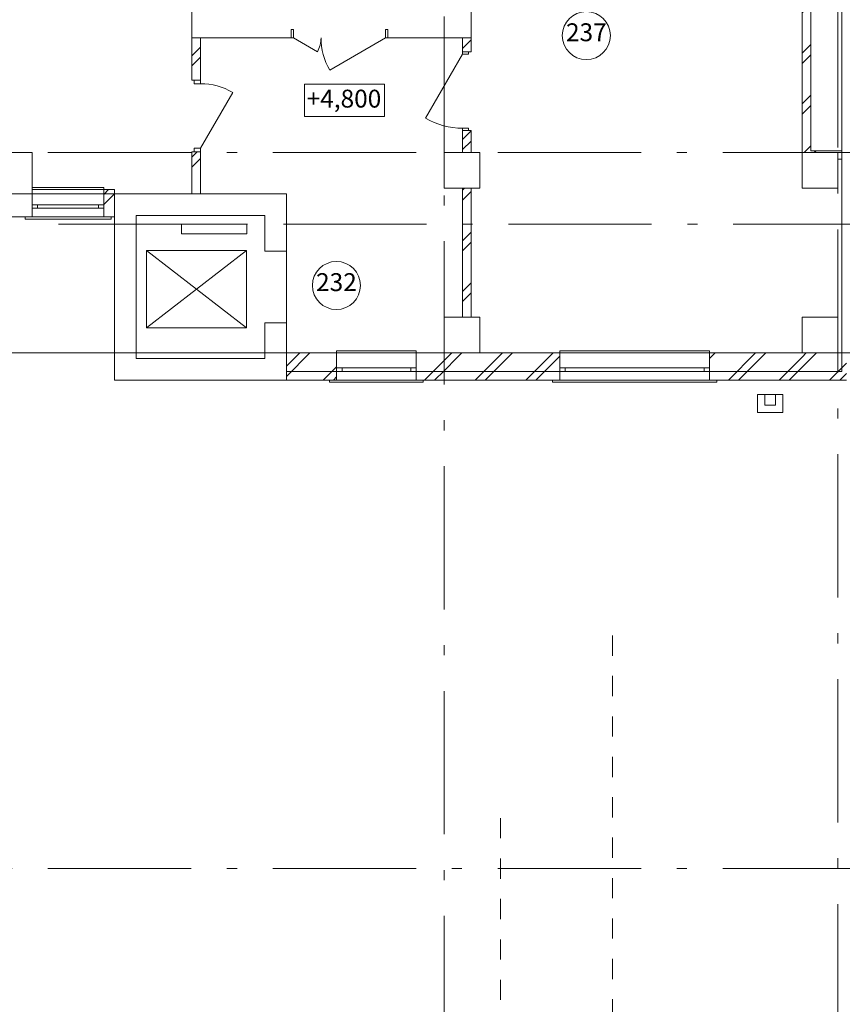
# Model space of a CAD drawing. Extents: x -51164 to 67614, y -222548 to 27370.
# Drawn here: x -34952 to -23465, y -193500 to -179748 of the extents above; entities that cross this region are included whole.
import ezdxf

# ---------------------------------------------------------------- set-up
doc = ezdxf.new("R2010")
doc.units = 0
doc.header["$MEASUREMENT"] = 0
doc.linetypes.add('Штриховая', pattern=[564.444447, 282.222223, -282.222223])
doc.linetypes.add('Штрихштриховая', pattern=[3141.111112, 2000, -500, 141.111112, -500])
for name, color, linetype, lineweight in [('Двери ArchiCAD_Ном_пера__14', 7, 'Continuous', 20), ('Двери ArchiCAD_Ном_пера__161', 7, 'Continuous', 35), ('Двери ArchiCAD_Ном_пера__23', 7, 'Continuous', 20), ('Двери ArchiCAD_Ном_пера__3', 7, 'Continuous', 35), ('Двери ArchiCAD_Ном_пера__4', 7, 'Continuous', 50), ('Двери ArchiCAD_Ном_пера__5', 7, 'Continuous', 50), ('Двери ArchiCAD_Ном_пера__72', 7, 'Continuous', 20), ('Двери ArchiCAD_Ном_пера__91', 255, 'Continuous', 20), ('Дуги и окружности_Ном_пера__3', 7, 'Continuous', 35), ('Колонны_Ном_пера__5', 7, 'Continuous', 50), ('Мебель и оборудование_Ном_пера__1', 7, 'Continuous', 20), ('Междуэтажные перекрытия_Ном_пера__91', 255, 'Continuous', 20), ('Наружные стены_Ном_пера__1', 7, 'Continuous', 20), ('Наружные стены_Ном_пера__100', 7, 'Continuous', 20), ('Наружные стены_Ном_пера__214', 23, 'Continuous', 18), ('Наружные стены_Ном_пера__4', 7, 'Continuous', 50), ('Наружные стены_Ном_пера__45', 7, 'Continuous', 20), ('Наружные стены_Ном_пера__5', 7, 'Continuous', 50), ('Наружные стены_Ном_пера__97', 7, 'Continuous', 20), ('Окна ArchiCAD_Ном_пера__35', 7, 'Continuous', 20), ('РАЗРЕЗЫ ОСН_Ном_пера__255', 255, 'Continuous', 35), ('Тексты_Ном_пера__1', 7, 'Continuous', 20), ('Тексты_Ном_пера__33', 7, 'Continuous', 20), ('Тексты_Ном_пера__89', 7, 'Continuous', 20)]:
    doc.layers.add(name, color=color, linetype=linetype, lineweight=lineweight)
doc.styles.get("Standard").update_dxf_attribs({"font": 'ARIAL.TTF'})
pattern_1 = [(45, (5e-05, -178252.2), (-353.5534, 353.5534), []), (45, (-70.7, -178181.5), (-353.5534, 353.5534), [])]

msp = doc.modelspace()

# ---------------------------------------------------------------- hatches: boundary and pattern name
at = {"layer": 'Наружные стены_Ном_пера__1', "lineweight": 13}
h = msp.add_hatch(dxfattribs=at)
h.set_pattern_fill('DOUBLE_1_4', style=0, pattern_type=2)
h.set_pattern_definition(pattern_1)
h.paths.add_polyline_path([(-23906.7, -175102.2), (-24026.7, -174982.2), (-24026.7, -181578.2), (-23906.7, -181578.2)], flags=0)
h = msp.add_hatch(dxfattribs=at)
h.set_pattern_fill('DOUBLE_1_4', style=0, pattern_type=2)
h.set_pattern_definition(pattern_1)
h.paths.add_polyline_path([(-24026.7, -181578.2), (-24026.7, -181602.2), (-23930.7, -181602.2), (-23906.7, -181578.2), (-23906.7, -181578.2)], flags=0)
h = msp.add_hatch(dxfattribs=at)
h.set_pattern_fill('DOUBLE_1_4', style=0, pattern_type=2)
h.set_pattern_definition(pattern_1)
h.paths.add_polyline_path([(-23930.7, -181602.2), (-23526.7, -181602.2), (-23526.7, -181578.2), (-23906.7, -181578.2)], flags=0)
at = {"layer": 'Наружные стены_Ном_пера__45', "lineweight": 13}
h = msp.add_hatch(dxfattribs=at)
h.set_pattern_fill('DOUBLE_1_4', style=0, pattern_type=2)
h.set_pattern_definition(pattern_1)
h.paths.add_polyline_path([(-32426.7, -180002.2), (-32546.7, -180002.2), (-32546.7, -180592.2), (-32426.7, -180592.2)], flags=0)
h = msp.add_hatch(dxfattribs=at)
h.set_pattern_fill('DOUBLE_1_4', style=0, pattern_type=2)
h.set_pattern_definition(pattern_1)
h.paths.add_polyline_path([(-28766.7, -180002.2), (-28766.7, -180196), (-28646.7, -180196), (-28646.7, -180002.2)], flags=0)
h = msp.add_hatch(dxfattribs=at)
h.set_pattern_fill('DOUBLE_1_4', style=0, pattern_type=2)
h.set_pattern_definition(pattern_1)
h.paths.add_polyline_path([(-28646.7, -181296), (-28766.7, -181296), (-28766.7, -181602.2), (-28646.7, -181602.2)], flags=0)
h = msp.add_hatch(dxfattribs=at)
h.set_pattern_fill('DOUBLE_1_4', style=0, pattern_type=2)
h.set_pattern_definition(pattern_1)
h.paths.add_polyline_path([(-32426.7, -181592.2), (-32546.7, -181592.2), (-32546.7, -182182.2), (-32426.7, -182182.2)], flags=0)
h = msp.add_hatch(dxfattribs=at)
h.set_pattern_fill('DOUBLE_1_4', style=0, pattern_type=2)
h.set_pattern_definition(pattern_1)
h.paths.add_polyline_path([(-28766.7, -183902.2), (-28646.7, -183902.2), (-28646.7, -182102.2), (-28766.7, -182102.2)], flags=0)
at = {"layer": 'Наружные стены_Ном_пера__97', "lineweight": 13}
h = msp.add_hatch(dxfattribs=at)
h.set_pattern_fill('DOUBLE_1_4', style=0, pattern_type=2)
h.set_pattern_definition(pattern_1)
h.paths.add_polyline_path([(-33776.7, -182122.2), (-33776.7, -182502.2), (-33626.5, -182502.2), (-33626.5, -182122.2)], flags=0)
h = msp.add_hatch(dxfattribs=at)
h.set_pattern_fill('DOUBLE_1_4', style=0, pattern_type=2)
h.set_pattern_definition(pattern_1)
h.paths.add_polyline_path([(-30526.1, -184402.2), (-31226.5, -184402.2), (-31226.5, -184782.2), (-30526.1, -184782.2)], flags=0)
h = msp.add_hatch(dxfattribs=at)
h.set_pattern_fill('DOUBLE_1_4', style=0, pattern_type=2)
h.set_pattern_definition(pattern_1)
h.paths.add_polyline_path([(-29026.7, -184402.2), (-29416.5, -184402.2), (-29416.5, -184782.2), (-29026.7, -184782.2)], flags=0)
h = msp.add_hatch(dxfattribs=at)
h.set_pattern_fill('DOUBLE_1_4', style=0, pattern_type=2)
h.set_pattern_definition(pattern_1)
h.paths.add_polyline_path([(-28906.7, -184402.2), (-29026.7, -184402.2), (-29026.7, -184782.2), (-28526.7, -184782.2)], flags=0)
h = msp.add_hatch(dxfattribs=at)
h.set_pattern_fill('DOUBLE_1_4', style=0, pattern_type=2)
h.set_pattern_definition(pattern_1)
h.paths.add_polyline_path([(-28906.7, -184402.2), (-28526.7, -184782.2), (-28526.7, -184402.2)], flags=0)
h = msp.add_hatch(dxfattribs=at)
h.set_pattern_fill('DOUBLE_1_4', style=0, pattern_type=2)
h.set_pattern_definition(pattern_1)
h.paths.add_polyline_path([(-27410.3, -184402.2), (-28526.7, -184402.2), (-28526.7, -184782.2), (-27410.3, -184782.2)], flags=0)
h = msp.add_hatch(dxfattribs=at)
h.set_pattern_fill('DOUBLE_1_4', style=0, pattern_type=2)
h.set_pattern_definition(pattern_1)
h.paths.add_polyline_path([(-24026.7, -184402.2), (-25317.8, -184402.2), (-25317.8, -184782.2), (-24026.7, -184782.2)], flags=0)
h = msp.add_hatch(dxfattribs=at)
h.set_pattern_fill('DOUBLE_1_4', style=0, pattern_type=2)
h.set_pattern_definition(pattern_1)
h.paths.add_polyline_path([(-23526.7, -184402.2), (-24026.7, -184402.2), (-24026.7, -184782.2), (-23526.7, -184782.2)], flags=0)
h = msp.add_hatch(dxfattribs=at)
h.set_pattern_fill('DOUBLE_1_4', style=0, pattern_type=2)
h.set_pattern_definition(pattern_1)
h.paths.add_polyline_path([(-23406.7, -184782.2), (-23406.7, -184402.2), (-23526.7, -184402.2), (-23526.7, -184782.2)], flags=0)

# ---------------------------------------------------------------- linework, layer by layer
at = {"layer": 'Двери ArchiCAD_Ном_пера__14', "color": 7, "lineweight": 13}
for p, q in [((-32515.6, -180643), (-32515.6, -180592.2)), ((-32515.6, -180592.2), (-32426.7, -180592.2)), ((-32426.7, -180643), (-32515.6, -180643)), ((-32426.7, -180592.2), (-32426.7, -180643)), ((-32426.7, -181541.4), (-31977.5, -180763.4)), ((-32426.7, -181541.4), (-32515.6, -181541.4)), ((-32515.6, -181541.4), (-32515.6, -181592.2)), ((-32515.6, -181592.2), (-32426.7, -181592.2)), ((-32426.7, -181592.2), (-32426.7, -181541.4))]:
    msp.add_line(p, q, dxfattribs=at)
msp.add_arc((-32426.7, -181541.4), 898.4, 60, 90, dxfattribs=at)
at = {"layer": 'Двери ArchiCAD_Ном_пера__161', "color": 7, "lineweight": 13}
msp.add_line((-28766.7, -180228), (-29284.7, -181125.2), dxfattribs=at)
at = {"layer": 'Двери ArchiCAD_Ном_пера__23', "color": 7, "lineweight": 13}
for p, q in [((-31161.5, -180002.2), (-31161.5, -179887.2)), ((-31161.5, -179887.2), (-31129.5, -179887.2)), ((-31161.5, -180002.2), (-31161.5, -179887.2)), ((-31161.5, -179887.2), (-31129.5, -179887.2)), ((-31129.5, -180002.2), (-31161.5, -180002.2)), ((-31129.5, -180002.2), (-31161.5, -180002.2)), ((-31129.5, -179887.2), (-31129.5, -180002.2)), ((-31129.5, -179887.2), (-31129.5, -180002.2)), ((-29843.5, -179887.2), (-29811.5, -179887.2)), ((-29843.5, -180002.2), (-29843.5, -179887.2)), ((-29843.5, -179887.2), (-29811.5, -179887.2)), ((-29843.5, -180002.2), (-29843.5, -179887.2)), ((-29811.5, -180002.2), (-29843.5, -180002.2)), ((-29811.5, -180002.2), (-29843.5, -180002.2)), ((-29811.5, -179887.2), (-29811.5, -180002.2)), ((-29811.5, -179887.2), (-29811.5, -180002.2))]:
    msp.add_line(p, q, dxfattribs=at)
at = {"layer": 'Двери ArchiCAD_Ном_пера__3', "color": 7, "lineweight": 13}
for p, q in [((-31129.5, -180002.2), (-30795.4, -180195.1)), ((-31129.5, -180002.2), (-30795.4, -180195.1)), ((-29843.5, -180002.2), (-30623.1, -180452.3)), ((-29843.5, -180002.2), (-30623.1, -180452.3))]:
    msp.add_line(p, q, dxfattribs=at)
at = {"layer": 'Двери ArchiCAD_Ном_пера__4', "color": 7, "lineweight": 13}
for p, q in [((-28766.7, -180196), (-28686.7, -180196)), ((-28766.7, -181296), (-28686.7, -181296))]:
    msp.add_line(p, q, dxfattribs=at)
at = {"layer": 'Двери ArchiCAD_Ном_пера__5', "color": 7, "lineweight": 13}
for p, q in [((-31161.5, -180002.2), (-31161.5, -179887.2)), ((-31161.5, -180002.2), (-31161.5, -179887.2)), ((-29811.5, -180002.2), (-29811.5, -179887.2)), ((-29811.5, -180002.2), (-29811.5, -179887.2)), ((-31226.5, -182982.2), (-31526.5, -182982.2)), ((-31226.5, -182982.2), (-31526.5, -182982.2)), ((-31226.5, -183982.2), (-31526.5, -183982.2)), ((-31226.5, -183982.2), (-31526.5, -183982.2))]:
    msp.add_line(p, q, dxfattribs=at)
at = {"layer": 'Двери ArchiCAD_Ном_пера__72', "color": 7, "lineweight": 13}
for p, q in [((-28766.7, -180196), (-28766.7, -180228)), ((-28686.7, -180196), (-28766.7, -180196)), ((-28766.7, -180228), (-28686.7, -180228)), ((-28686.7, -180228), (-28686.7, -180196)), ((-28686.7, -181264), (-28766.7, -181264)), ((-28766.7, -181264), (-28766.7, -181296)), ((-28766.7, -181296), (-28686.7, -181296)), ((-28686.7, -181296), (-28686.7, -181264))]:
    msp.add_line(p, q, dxfattribs=at)
at = {"layer": 'Двери ArchiCAD_Ном_пера__91', "color": 7, "lineweight": 13}
for centre, radius, start, end in [((-31129.5, -180002.2), 385.8, 330, 0), ((-31129.5, -180002.2), 385.8, 330, 0), ((-29843.5, -180002.2), 900.2, 180, 210), ((-29843.5, -180002.2), 900.2, 180, 210), ((-28766.7, -180228), 1036, 240, 270)]:
    msp.add_arc(centre, radius, start, end, dxfattribs=at)
at = {"layer": 'Дуги и окружности_Ном_пера__3', "color": 7, "lineweight": 13}
for centre in [(-27039.5, -179970.8), (-30529.2, -183460.6)]:
    msp.add_circle(centre, 335.5, dxfattribs=at)
at = {"layer": 'Колонны_Ном_пера__5', "color": 7, "lineweight": 13, "flags": 128}
for points in [[(-35276.7, -182502.2), (-34776.7, -182502.2), (-34776.7, -181602.2), (-35276.7, -181602.2)], [(-29026.7, -182102.2), (-28526.7, -182102.2), (-28526.7, -181602.2), (-29026.7, -181602.2)], [(-24026.7, -182102.2), (-23526.7, -182102.2), (-23526.7, -181602.2), (-24026.7, -181602.2)], [(-29026.7, -184402.2), (-28526.7, -184402.2), (-28526.7, -183902.2), (-29026.7, -183902.2)], [(-24026.7, -184402.2), (-23526.7, -184402.2), (-23526.7, -183902.2), (-24026.7, -183902.2)]]:
    msp.add_lwpolyline(points, close=True, dxfattribs=at)
at = {"layer": 'Мебель и оборудование_Ном_пера__1', "color": 7, "lineweight": 13}
for p, q in [((-24648, -184982.7), (-24298, -184982.7)), ((-24648, -185232.7), (-24648, -184982.7)), ((-24548, -185132.7), (-24548, -184982.7)), ((-24548, -184982.7), (-24398, -184982.7)), ((-24548, -185132.7), (-24548, -184982.7)), ((-24398, -184982.7), (-24398, -185132.7)), ((-24398, -184982.7), (-24398, -185132.7)), ((-24298, -184982.7), (-24298, -185232.7)), ((-24398, -185132.7), (-24548, -185132.7)), ((-24398, -185132.7), (-24548, -185132.7)), ((-24298, -185232.7), (-24648, -185232.7))]:
    msp.add_line(p, q, dxfattribs=at)
at = {"layer": 'Междуэтажные перекрытия_Ном_пера__91', "color": 7, "lineweight": 13, "flags": 128}
msp.add_lwpolyline([(-35276.7, -172982.2), (-35276.7, -182182.2), (-31226.5, -182182.2), (-31226.5, -184660), (-23474.2, -184660), (-23474.2, -172982.2), (-28646.7, -172982.2), (-28646.7, -178539.1), (-30146.7, -178539.1), (-31046.7, -178539.1), (-31046.7, -178839.1), (-32553.3, -178839.1), (-32546.7, -172982.2)], close=True, dxfattribs=at)
at = {"layer": 'Наружные стены_Ном_пера__1', "color": 7, "lineweight": 13}
for p, q in [((-31781.8, -182602.2), (-32691.1, -182602.2)), ((-32691.1, -182602.2), (-32691.1, -182740.3)), ((-31781.8, -182740.3), (-31781.8, -182602.2)), ((-32691.1, -182740.3), (-31781.8, -182740.3)), ((-33183.2, -184052.9), (-33183.2, -182972.9)), ((-33183.2, -182972.9), (-31783.2, -182972.9)), ((-31783.2, -184052.9), (-31783.2, -182972.9)), ((-33183.2, -184052.9), (-31783.2, -184052.9))]:
    msp.add_line(p, q, dxfattribs=at)
at = {"layer": 'Наружные стены_Ном_пера__100', "color": 7, "lineweight": 13}
for p, q in [((-31783.2, -184052.9), (-33183.2, -182972.9)), ((-33183.2, -184052.9), (-31783.2, -182972.9))]:
    msp.add_line(p, q, dxfattribs=at)
at = {"layer": 'Наружные стены_Ном_пера__214', "color": 7, "linetype": 'Штрихштриховая', "lineweight": 13}
for p, q in [((-29026.7, -200548.6), (-29026.7, -141460.6)), ((-23526.7, -200382), (-23526.7, -141937.4)), ((-50263.7, -181602.2), (63570.7, -181602.2)), ((-34410.5, -182602.2), (63570.7, -182602.2)), ((-50263.7, -191602.2), (63570.7, -191602.2))]:
    msp.add_line(p, q, dxfattribs=at)
at = {"layer": 'Наружные стены_Ном_пера__214', "color": 7, "lineweight": 13}
msp.add_line((-50263.7, -184402.2), (-16278.8, -184402.2), dxfattribs=at)
at = {"layer": 'Наружные стены_Ном_пера__4', "color": 7, "lineweight": 13}
for p, q in [((-32546.7, -180002.2), (-32546.7, -180592.2)), ((-32426.7, -180002.2), (-32546.7, -180002.2)), ((-32426.7, -180592.2), (-32426.7, -180002.2)), ((-28766.7, -180002.2), (-28766.7, -180196)), ((-28646.7, -180002.2), (-28766.7, -180002.2)), ((-28646.7, -180196), (-28646.7, -180002.2)), ((-28766.7, -180196), (-28646.7, -180196)), ((-32546.7, -180592.2), (-32426.7, -180592.2)), ((-28766.7, -181296), (-28646.7, -181296)), ((-28766.7, -181296), (-28766.7, -181602.2)), ((-28646.7, -181602.2), (-28646.7, -181296)), ((-32546.7, -181592.2), (-32426.7, -181592.2)), ((-32546.7, -181592.2), (-32546.7, -182182.2)), ((-32426.7, -182182.2), (-32426.7, -181592.2)), ((-32546.7, -182182.2), (-32426.7, -182182.2)), ((-28766.7, -182102.2), (-28766.7, -183902.2)), ((-28646.7, -183902.2), (-28646.7, -182102.2))]:
    msp.add_line(p, q, dxfattribs=at)
at = {"layer": 'Наружные стены_Ном_пера__5', "color": 7, "lineweight": 13}
for p, q in [((-32546.7, -173402.2), (-32546.7, -180002.2)), ((-28646.7, -180002.2), (-28646.7, -173402.2)), ((-24026.7, -174982.2), (-24026.7, -181698.2)), ((-23906.7, -181578.2), (-23906.7, -175102.2)), ((-32546.7, -180002.2), (-31161.5, -180002.2)), ((-29811.5, -180002.2), (-28646.7, -180002.2)), ((-23474.2, -181578.2), (-23906.7, -181578.2)), ((-23474.2, -181698.2), (-23474.2, -181578.2)), ((-23526.7, -181698.2), (-23474.2, -181698.2)), ((-34776.7, -182502.2), (-34776.7, -182122.2)), ((-33776.7, -182502.2), (-33776.7, -182122.2)), ((-33626.5, -182122.2), (-33776.7, -182122.2)), ((-33626.5, -182502.2), (-33626.5, -182122.2)), ((-31226.5, -182182.2), (-33626.5, -182182.2)), ((-33626.5, -182182.2), (-33626.5, -182482.2)), ((-31226.5, -182982.2), (-31226.5, -182182.2)), ((-35276.7, -182502.2), (-34776.7, -182502.2)), ((-33776.7, -182502.2), (-33626.5, -182502.2)), ((-33626.5, -182482.2), (-33626.5, -184782.2)), ((-33326.5, -184482.2), (-33326.5, -182482.2)), ((-33326.5, -182482.2), (-31526.5, -182482.2)), ((-31526.5, -182482.2), (-31526.5, -182982.2)), ((-31526.5, -183982.2), (-31526.5, -184482.2)), ((-31226.5, -184782.2), (-31226.5, -183982.2)), ((-30526.1, -184402.2), (-31226.5, -184402.2)), ((-31226.5, -184402.2), (-31226.5, -184782.2)), ((-30526.1, -184782.2), (-30526.1, -184402.2)), ((-29416.5, -184782.2), (-29416.5, -184402.2)), ((-29026.7, -184402.2), (-29416.5, -184402.2)), ((-28526.7, -184402.2), (-28526.7, -184302.2)), ((-27410.3, -184402.2), (-28526.7, -184402.2)), ((-27410.3, -184782.2), (-27410.3, -184402.2)), ((-25317.8, -184782.2), (-25317.8, -184402.2)), ((-24026.7, -184402.2), (-25317.8, -184402.2)), ((-23406.7, -184402.2), (-23526.7, -184402.2)), ((-31526.5, -184482.2), (-33326.5, -184482.2)), ((-33626.5, -184782.2), (-31226.5, -184782.2)), ((-31226.5, -184782.2), (-30526.1, -184782.2)), ((-29416.5, -184782.2), (-28526.7, -184782.2)), ((-28526.7, -184782.2), (-27410.3, -184782.2)), ((-25317.8, -184782.2), (-23406.7, -184782.2))]:
    msp.add_line(p, q, dxfattribs=at)
at = {"layer": 'Окна ArchiCAD_Ном_пера__35', "color": 7, "lineweight": 13}
for p, q in [((-34776.7, -182092.2), (-33776.7, -182092.2)), ((-34776.7, -182122.2), (-34776.7, -182092.2)), ((-34776.7, -182502.2), (-34776.7, -182122.2)), ((-34776.7, -182122.2), (-33776.7, -182122.2)), ((-33776.7, -182092.2), (-33776.7, -182122.2)), ((-33776.7, -182502.2), (-33776.7, -182122.2)), ((-34776.7, -182382.2), (-34776.7, -182332.2)), ((-34776.7, -182332.2), (-34701.7, -182332.2)), ((-34701.7, -182332.2), (-33851.7, -182332.2)), ((-34701.7, -182332.2), (-34701.7, -182382.2)), ((-33851.7, -182332.2), (-33776.7, -182332.2)), ((-33851.7, -182382.2), (-33851.7, -182332.2)), ((-33776.7, -182332.2), (-33776.7, -182382.2)), ((-34701.7, -182382.2), (-34776.7, -182382.2)), ((-33851.7, -182382.2), (-34701.7, -182382.2)), ((-33776.7, -182382.2), (-33851.7, -182382.2)), ((-34876.7, -182502.2), (-34876.7, -182532.2)), ((-34876.7, -182532.2), (-33676.7, -182532.2)), ((-34776.7, -182502.2), (-33776.7, -182502.2)), ((-33676.7, -182532.2), (-33676.7, -182502.2)), ((-30526.1, -184372.2), (-29416.5, -184372.2)), ((-30526.1, -184402.2), (-30526.1, -184372.2)), ((-30526.1, -184782.2), (-30526.1, -184402.2)), ((-30526.1, -184402.2), (-29416.5, -184402.2)), ((-29416.5, -184372.2), (-29416.5, -184402.2)), ((-29416.5, -184782.2), (-29416.5, -184402.2)), ((-27410.3, -184372.2), (-25317.8, -184372.2)), ((-27410.3, -184402.2), (-27410.3, -184372.2)), ((-27410.3, -184782.2), (-27410.3, -184402.2)), ((-27410.3, -184402.2), (-25317.8, -184402.2)), ((-25317.8, -184372.2), (-25317.8, -184402.2)), ((-25317.8, -184782.2), (-25317.8, -184402.2)), ((-30526.1, -184662.2), (-30526.1, -184612.2)), ((-30526.1, -184612.2), (-30451.1, -184612.2)), ((-30451.1, -184662.2), (-30526.1, -184662.2)), ((-30451.1, -184612.2), (-29491.5, -184612.2)), ((-30451.1, -184612.2), (-30451.1, -184662.2)), ((-29491.5, -184662.2), (-30451.1, -184662.2)), ((-29491.5, -184612.2), (-29416.5, -184612.2)), ((-29491.5, -184662.2), (-29491.5, -184612.2)), ((-29416.5, -184662.2), (-29491.5, -184662.2)), ((-29416.5, -184612.2), (-29416.5, -184662.2)), ((-27410.3, -184662.2), (-27410.3, -184612.2)), ((-27410.3, -184612.2), (-27335.3, -184612.2)), ((-27335.3, -184662.2), (-27410.3, -184662.2)), ((-27335.3, -184612.2), (-25392.8, -184612.2)), ((-27335.3, -184612.2), (-27335.3, -184662.2)), ((-25392.8, -184662.2), (-27335.3, -184662.2)), ((-25392.8, -184612.2), (-25317.8, -184612.2)), ((-25392.8, -184662.2), (-25392.8, -184612.2)), ((-25317.8, -184662.2), (-25392.8, -184662.2)), ((-25317.8, -184612.2), (-25317.8, -184662.2)), ((-30626.1, -184782.2), (-30626.1, -184812.2)), ((-30626.1, -184812.2), (-29316.5, -184812.2)), ((-30526.1, -184782.2), (-29416.5, -184782.2)), ((-29316.5, -184812.2), (-29316.5, -184782.2)), ((-27510.3, -184782.2), (-27510.3, -184812.2)), ((-27510.3, -184812.2), (-25217.8, -184812.2)), ((-27410.3, -184782.2), (-25317.8, -184782.2)), ((-25217.8, -184812.2), (-25217.8, -184782.2))]:
    msp.add_line(p, q, dxfattribs=at)
at = {"layer": 'РАЗРЕЗЫ ОСН_Ном_пера__255', "color": 7, "linetype": 'Штриховая', "lineweight": 13}
for p, q in [((-26674.8, -188349.7), (-26674.8, -195250.3)), ((-28237.9, -198519.3), (-28237.9, -190744.8))]:
    msp.add_line(p, q, dxfattribs=at)
at = {"layer": 'Тексты_Ном_пера__1', "color": 7, "lineweight": 13, "flags": 128}
msp.add_lwpolyline([(-30974.3, -180647.2), (-29858.3, -180647.2), (-29858.3, -181100), (-30974.3, -181100)], close=True, dxfattribs=at)

# ---------------------------------------------------------------- texts
at = {"layer": 'Тексты_Ном_пера__33', "color": 7, "lineweight": 13, "insert": (-30944.3, -180883.1), "char_height": 250, "attachment_point": 4}
msp.add_mtext('{+4,800}', dxfattribs=at)
at = {"layer": 'Тексты_Ном_пера__89', "color": 7, "lineweight": 13, "char_height": 250, "attachment_point": 5}
for s, insert in [('{237}', (-27039.5, -179956.5)), ('{232}', (-30529.2, -183446.3))]:
    msp.add_mtext(s, dxfattribs=dict(at, insert=insert))

doc.saveas('drawing.dxf')
